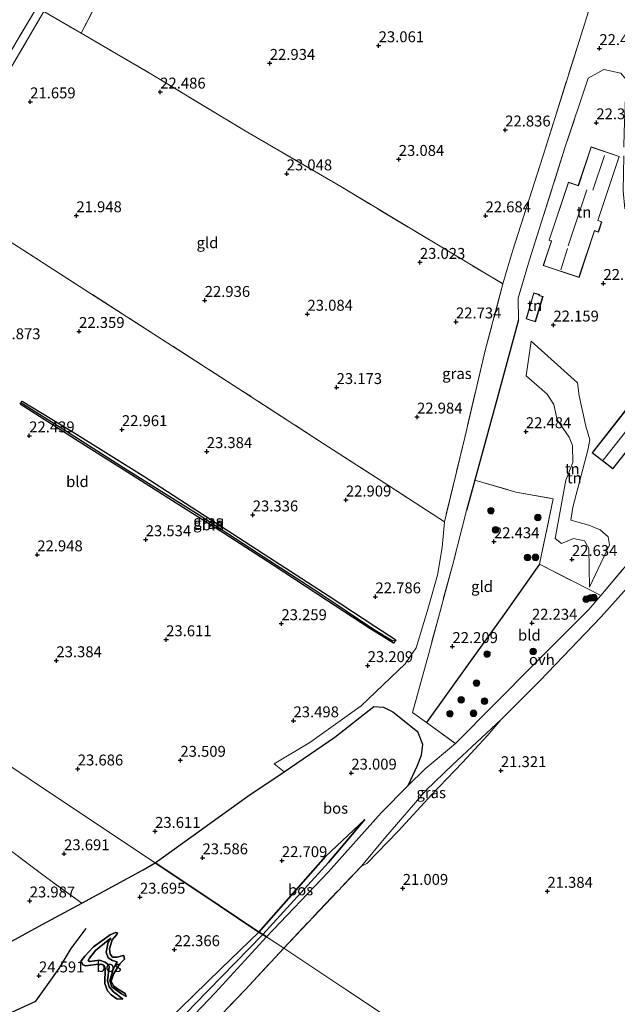
# Model space of a CAD drawing. Units: metres. Extents: x 199995 to 206345, y 362499 to 368753.
# Drawn here: x 200440 to 200577, y 363646 to 363871 of the extents above; entities that cross this region are included whole.
import ezdxf
from ezdxf.enums import TextEntityAlignment as Align

# ---------------------------------------------------------------- set-up
doc = ezdxf.new("R2010")
doc.units = ezdxf.units.M
doc.linetypes.add('IE-TERREINAFSCHEIDING', pattern=[10, 8, -2])
doc.layers.get('0').update_dxf_attribs({"lineweight": 25})
for name, color, linetype, lineweight in [('B-ME-GR-BOOM-S-B1', 93, 'Continuous', 18), ('B-ME-GW-KRUINLIJN-L-B1', 93, 'Continuous', 18), ('B-ME-GW-TEENLIJN-L-B1', 93, 'Continuous', 18), ('B-ME-IE-GRASLAND-GV-B6', 93, 'Continuous', 18), ('B-ME-IE-GRONDWERKLIJN-GROND_INGERICHT-GV-B6', 253, 'Continuous', 18), ('B-ME-IE-HULPGEOMETRIE-L-B1', 53, 'Continuous', 18), ('B-ME-IE-TERREINAFSCHEIDING-RASTERHEKWERK-L-B1', 8, 'IE-TERREINAFSCHEIDING', 18), ('B-ME-KG-KADASTRAAL-DAKRAND-L-B1', 13, 'Continuous', 18), ('B-ME-KG-KADASTRAAL-NOKLIJN-L-B1', 13, 'Continuous', 18), ('B-ME-VH-VERH_SOORT-ONVERHARD-GV-B6', 8, 'Continuous', 18)]:
    doc.layers.add(name, color=color, linetype=linetype, lineweight=lineweight)
for name, color, linetype in [('B-ME-GR-BOS-GV-B6', 10, 'Continuous'), ('B-ME-GW-GRONDWERKLIJN-L-B1', 10, 'Continuous'), ('B-ME-GW-HOOGTEPUNT-S-B1', 10, 'Continuous'), ('B-ME-GW-INSTEEKWATERGANG-L-B1', 10, 'Continuous'), ('B-ME-GW-WATERGANG-GREPPEL-L-B1', 10, 'Continuous'), ('B-ME-IE-TERREINAFSCHEIDING-HAAG-L-B1', 10, 'Continuous')]:
    doc.layers.add(name, color=color, linetype=linetype)
doc.styles.add('NLCS-ISO', font='NLCS-ISO.TTF')

# ---------------------------------------------------------------- blocks, each defined once
blk = doc.blocks.new('hoogtepunt')
for p, q in [((-0.5, 0), (0.5, 0)), ((0, 0.5), (0, -0.5))]:
    blk.add_line(p, q)
blk = doc.blocks.new('boom')
h = blk.add_hatch(color=256)
edge = h.paths.add_edge_path()
edge.add_arc((0, 0), 0.75, 0, 360)
blk.add_circle((0, 0), 0.75)

msp = doc.modelspace()

# ---------------------------------------------------------------- linework, layer by layer
at = {"layer": 'B-ME-GR-BOS-GV-B6'}
for points in [[(200528.871, 363695.934, 22.014), (200522.797, 363689.763, 21.951), (200510.649, 363676.138, 21.689), (200496.48, 363661.337, 21.514), (200495.67, 363661.889, 21.547), (200510.711, 363678.364, 21.88), (200519.025, 363688.243, 22.063), (200510.018, 363679.75, 22.278), (200494.748, 363662.422, 21.859), (200481.018, 363671.621, 23.135), (200470.979, 363678.297, 23.692), (200492.194, 363693.537, 23.692), (200500.534, 363699.16, 23.593), (200512.137, 363707.059, 23.667), (200521.111, 363714.121, 23.342), (200523.302, 363713.945, 22.78), (200525.434, 363712.91, 22.605), (200531.071, 363708.345, 22.217), (200532.238, 363705.475, 22.167), (200531.963, 363702.879, 22.242), (200530.939, 363700.313, 22.117), (200528.871, 363695.934, 22.014)], [(200495.67, 363661.889, 21.547), (200494.748, 363662.422, 21.859), (200510.018, 363679.75, 22.278), (200519.025, 363688.243, 22.063), (200510.711, 363678.364, 21.88), (200495.67, 363661.889, 21.547)], [(200405.718, 363638.838, 24.261), (200425.872, 363653.656, 24.239), (200444.259, 363663.679, 24.119), (200454.193, 363669.054, 23.778), (200468.238, 363676.654, 23.699), (200470.979, 363678.297, 23.692), (200481.018, 363671.621, 23.135), (200494.748, 363662.422, 21.859)], [(200496.48, 363661.337, 21.514), (200484.693, 363648.51, 21.451), (200463.003, 363625.779, 21.346), (200441.337, 363603.727, 21.226), (200411.548, 363571.413, 21.046), (200404.529, 363567.009, 21.181), (200408.278, 363571.198, 21.074), (200431.324, 363594.944, 21.192), (200450.669, 363614.632, 21.407), (200465.577, 363630.567, 21.558), (200479.944, 363645.745, 21.525), (200495.67, 363661.889, 21.547), (200496.48, 363661.337, 21.514)], [(200464.336, 363647.644, 22.746), (200463.252, 363648.262, 22.563), (200461.055, 363649.899, 22.606), (200460.576, 363651.228, 22.671), (200461.348, 363653.949, 22.789), (200462.023, 363655.246, 22.896), (200462.264, 363655.583, 22.896), (200461.212, 363655.89, 22.929), (200460.237, 363656.526, 23.004), (200459.763, 363657.818, 23.004), (200460.184, 363660.092, 23.133), (200460.789, 363661.026, 23.165), (200460.22, 363660.543, 23.165), (200457.345, 363658.215, 23.337), (200455.952, 363656.447, 23.391), (200455.611, 363655.927, 23.391), (200455.897, 363655.66, 23.359), (200458.217, 363655.969, 23.025), (200459.499, 363655.496, 22.993), (200460.331, 363654.837, 22.875), (200460.447, 363654.467, 22.875), (200460.038, 363651.231, 22.724), (200460.415, 363649.849, 22.585), (200461.417, 363648.718, 22.552), (200462.348, 363648.019, 22.595), (200463.583, 363647.024, 22.836), (200462.21, 363647.158, 23.031), (200460.896, 363648.021, 23.241), (200460.02, 363648.957, 23.406), (200459.43, 363650.617, 23.556), (200459.53, 363654.101, 23.691), (200459.326, 363654.788, 23.751), (200458.552, 363655.111, 23.766), (200457.397, 363655.01, 23.841), (200455.067, 363654.669, 23.886), (200454.395, 363654.919, 24.006), (200454.06, 363655.854, 24.021), (200454.828, 363656.927, 24.051), (200456.869, 363659.021, 23.946), (200460.642, 363661.808, 23.811), (200461.863, 363662.325, 23.781), (200462.367, 363662.273, 23.751), (200462.213, 363661.842, 23.826), (200461.108, 363660.624, 23.856), (200460.5, 363658.586, 23.826), (200460.651, 363657.395, 23.751), (200461.22, 363656.678, 23.646), (200462.251, 363656.714, 23.571), (200463.427, 363656.953, 23.451), (200463.815, 363657.062, 23.451), (200463.96, 363656.185, 23.421), (200462.789, 363655.091, 23.451), (200461.42, 363652.747, 23.406), (200460.914, 363651.177, 23.331), (200461.454, 363650.095, 23.241), (200462.373, 363649.437, 23.061), (200464.082, 363648.368, 22.761), (200464.336, 363647.644, 22.746)], [(200463.583, 363647.024, 22.836), (200462.348, 363648.019, 22.595), (200461.417, 363648.718, 22.552), (200460.415, 363649.849, 22.585), (200460.038, 363651.231, 22.724), (200460.447, 363654.467, 22.875), (200460.331, 363654.837, 22.875), (200459.499, 363655.496, 22.993), (200458.217, 363655.969, 23.025), (200455.897, 363655.66, 23.359), (200455.611, 363655.927, 23.391), (200455.952, 363656.447, 23.391), (200457.345, 363658.215, 23.337), (200460.22, 363660.543, 23.165), (200460.789, 363661.026, 23.165), (200460.184, 363660.092, 23.133), (200459.763, 363657.818, 23.004), (200460.237, 363656.526, 23.004), (200461.212, 363655.89, 22.929), (200462.264, 363655.583, 22.896), (200462.023, 363655.246, 22.896), (200461.348, 363653.949, 22.789), (200460.576, 363651.228, 22.671), (200461.055, 363649.899, 22.606), (200463.252, 363648.262, 22.563), (200464.336, 363647.644, 22.746), (200464.082, 363648.368, 22.761), (200462.373, 363649.437, 23.061), (200461.454, 363650.095, 23.241), (200460.914, 363651.177, 23.331), (200461.42, 363652.747, 23.406), (200462.789, 363655.091, 23.451), (200463.96, 363656.185, 23.421), (200463.815, 363657.062, 23.451), (200463.427, 363656.953, 23.451), (200462.251, 363656.714, 23.571), (200461.22, 363656.678, 23.646), (200460.651, 363657.395, 23.751), (200460.5, 363658.586, 23.826), (200461.108, 363660.624, 23.856), (200462.213, 363661.842, 23.826), (200462.367, 363662.273, 23.751), (200461.863, 363662.325, 23.781), (200460.642, 363661.808, 23.811), (200456.869, 363659.021, 23.946), (200454.828, 363656.927, 24.051), (200454.06, 363655.854, 24.021), (200454.395, 363654.919, 24.006), (200455.067, 363654.669, 23.886), (200457.397, 363655.01, 23.841), (200458.552, 363655.111, 23.766), (200459.326, 363654.788, 23.751), (200459.53, 363654.101, 23.691), (200459.43, 363650.617, 23.556), (200460.02, 363648.957, 23.406), (200460.896, 363648.021, 23.241), (200462.21, 363647.158, 23.031), (200463.583, 363647.024, 22.836)], [(200494.748, 363662.422, 21.859), (200486.111, 363654.046, 21.891), (200467.152, 363635.58, 21.891)], [(200467.152, 363635.58, 21.891), (200486.111, 363654.046, 21.891), (200494.748, 363662.422, 21.859), (200495.67, 363661.889, 21.547)], [(200495.67, 363661.889, 21.547), (200479.944, 363645.745, 21.525)]]:
    msp.add_polyline3d(points, dxfattribs=at)
at = {"layer": 'B-ME-GW-GRONDWERKLIJN-L-B1'}
msp.add_polyline3d([(200431.272, 363643.031, 25.761), (200438.106, 363644.05, 25.309), (200443.614, 363646.592, 24.6), (200449.014, 363654.043, 24.385), (200451.694, 363658.673, 24.256), (200455.161, 363663.248, 24.105)], dxfattribs=at)
at = {"layer": 'B-ME-GW-INSTEEKWATERGANG-L-B1'}
msp.add_polyline3d([(200510.217, 363738.444, 23.218), (200497.985, 363746.458, 23.48), (200486.593, 363753.871, 23.63), (200478.104, 363759.223, 23.643), (200464.698, 363767.72, 23.293), (200453.573, 363774.698, 22.855), (200440.058, 363783.353, 22.218), (200440.531, 363784.063, 22.168), (200451.992, 363777.075, 22.63), (200468.626, 363766.686, 23.268), (200483.137, 363757.283, 23.555), (200497.007, 363748.263, 23.38), (200510.877, 363739.372, 23.118), (200521.322, 363732.462, 22.943), (200526.1, 363729.367, 22.993), (200525.587, 363728.597, 23.018), (200520.138, 363731.968, 23.018), (200510.217, 363738.444, 23.218)], dxfattribs=at)
at = {"layer": 'B-ME-GW-KRUINLIJN-L-B1'}
msp.add_line((200556.002, 363789.834, 22.484), (200557.162, 363797.767, 22.248), dxfattribs=at)
for points in [[(200570.526, 363741.436, 22.141), (200570.35, 363750.303, 22.534), (200569.376, 363752.05, 22.409), (200566.853, 363752.57, 22.409), (200564.077, 363751.426, 22.459), (200562.638, 363752.567, 22.509), (200565.054, 363765.918, 22.459), (200566.7, 363769.951, 22.434), (200566.641, 363773.898, 22.409), (200565.864, 363775.758, 22.334), (200563.113, 363779.788, 22.384), (200562.307, 363783.255, 22.409), (200560.839, 363785.636, 22.409), (200556.002, 363789.834, 22.484)], [(200518.225, 363677.551, 21.529), (200523.805, 363684.265, 21.854), (200533.113, 363694.908, 21.904), (200539.108, 363700.704, 21.954), (200550.251, 363711.152, 21.842)], [(200486.111, 363654.046, 21.891), (200494.748, 363662.422, 21.859), (200510.018, 363679.75, 22.278), (200519.025, 363688.243, 22.063)], [(200463.583, 363647.024, 22.836), (200462.21, 363647.158, 23.031), (200460.896, 363648.021, 23.241), (200460.02, 363648.957, 23.406), (200459.43, 363650.617, 23.556), (200459.53, 363654.101, 23.691), (200459.326, 363654.788, 23.751), (200458.552, 363655.111, 23.766), (200457.397, 363655.01, 23.841), (200455.067, 363654.669, 23.886), (200454.395, 363654.919, 24.006), (200454.06, 363655.854, 24.021), (200454.828, 363656.927, 24.051), (200456.869, 363659.021, 23.946), (200460.642, 363661.808, 23.811), (200461.863, 363662.325, 23.781), (200462.367, 363662.273, 23.751), (200462.213, 363661.842, 23.826), (200461.108, 363660.624, 23.856), (200460.5, 363658.586, 23.826), (200460.651, 363657.395, 23.751), (200461.22, 363656.678, 23.646), (200462.251, 363656.714, 23.571), (200463.427, 363656.953, 23.451), (200463.815, 363657.062, 23.451), (200463.96, 363656.185, 23.421), (200462.789, 363655.091, 23.451), (200461.42, 363652.747, 23.406), (200460.914, 363651.177, 23.331), (200461.454, 363650.095, 23.241), (200462.373, 363649.437, 23.061), (200464.082, 363648.368, 22.761), (200464.336, 363647.644, 22.746)], [(200401.673, 363567.604, 21.535), (200409.892, 363574.599, 21.516), (200433.159, 363598.644, 21.541), (200455.381, 363621.319, 21.791), (200467.152, 363635.58, 21.891), (200486.111, 363654.046, 21.891)]]:
    msp.add_polyline3d(points, dxfattribs=at)
at = {"layer": 'B-ME-GW-TEENLIJN-L-B1'}
for points in [[(200570.526, 363741.436, 22.141), (200575.066, 363751.132, 22.034), (200574.811, 363752.95, 22.034), (200572.977, 363754.598, 22.034), (200570.383, 363755.654, 21.959), (200566.238, 363756.765, 21.959), (200566.658, 363759.782, 22.109), (200570.089, 363772.823, 22.059), (200570.567, 363775.192, 22.059), (200569.648, 363778.306, 22.009), (200568.107, 363785.255, 22.059), (200567.724, 363788.257, 22.084), (200557.162, 363797.767, 22.248)], [(200518.225, 363677.551, 21.529), (200519.497, 363678.114, 21.379), (200526.656, 363685.53, 21.367), (200534.357, 363693.952, 21.417), (200541.387, 363701.239, 21.479), (200547.076, 363707.41, 21.629), (200550.251, 363711.152, 21.842)], [(200519.025, 363688.243, 22.063), (200510.711, 363678.364, 21.88), (200495.67, 363661.889, 21.547), (200479.944, 363645.745, 21.525), (200465.577, 363630.567, 21.558), (200450.669, 363614.632, 21.407), (200431.324, 363594.944, 21.192), (200408.278, 363571.198, 21.074), (200404.529, 363567.009, 21.181)], [(200464.336, 363647.644, 22.746), (200463.252, 363648.262, 22.563), (200461.055, 363649.899, 22.606), (200460.576, 363651.228, 22.671), (200461.348, 363653.949, 22.789), (200462.023, 363655.246, 22.896), (200462.264, 363655.583, 22.896), (200461.212, 363655.89, 22.929), (200460.237, 363656.526, 23.004), (200459.763, 363657.818, 23.004), (200460.184, 363660.092, 23.133), (200460.789, 363661.026, 23.165), (200460.22, 363660.543, 23.165), (200457.345, 363658.215, 23.337), (200455.952, 363656.447, 23.391), (200455.611, 363655.927, 23.391), (200455.897, 363655.66, 23.359), (200458.217, 363655.969, 23.025), (200459.499, 363655.496, 22.993), (200460.331, 363654.837, 22.875), (200460.447, 363654.467, 22.875), (200460.038, 363651.231, 22.724), (200460.415, 363649.849, 22.585), (200461.417, 363648.718, 22.552), (200462.348, 363648.019, 22.595), (200463.583, 363647.024, 22.836)]]:
    msp.add_polyline3d(points, dxfattribs=at)
at = {"layer": 'B-ME-GW-WATERGANG-GREPPEL-L-B1'}
msp.add_polyline3d([(200440.571, 363783.481, 21.918), (200449.821, 363777.666, 22.318), (200464.53, 363768.302, 22.855), (200481.075, 363757.972, 23.255), (200494.441, 363749.288, 23.118), (200508.449, 363740.219, 22.793), (200521.036, 363731.84, 22.63), (200525.429, 363729.13, 22.655)], dxfattribs=at)
at = {"layer": 'B-ME-IE-GRASLAND-GV-B6'}
for points in [[(200462.625, 363884.924, 21.905), (200454.032, 363868.291, 21.918), (200445.464, 363873.269, 21.668), (200437.618, 363859.814, 21.705), (200429.556, 363845.52, 21.455), (200421.228, 363831.019, 21.505), (200419.978, 363831.848, 21.216), (200426.292, 363842.864, 21.155), (200435.98, 363859.665, 21.218), (200434.756, 363861.036, 21.093), (200422.244, 363875.049, 20.768)], [(200577.717, 363859.169, 22.268), (200573.779, 363859.995, 22.305), (200570.199, 363858.019, 22.443), (200564.881, 363842.07, 22.48), (200556.748, 363816.37, 22.568), (200554.188, 363807.645, 22.63), (200554.261, 363802.682, 22.593), (200549.359, 363784.66, 22.605), (200544.258, 363765.97, 22.633), (200542.351, 363758.981, 22.46), (200539.083, 363746.368, 22.489), (200533.66, 363726.215, 22.478), (200529.949, 363712.743, 22.455), (200533.158, 363710.436, 22.205), (200539.772, 363705.606, 22.043), (200532.845, 363699.785, 22.076), (200528.871, 363695.934, 22.014), (200530.939, 363700.313, 22.117), (200531.963, 363702.879, 22.242), (200532.238, 363705.475, 22.167), (200531.071, 363708.345, 22.217), (200525.434, 363712.91, 22.605), (200523.302, 363713.945, 22.78), (200521.111, 363714.121, 23.342), (200512.137, 363707.059, 23.667), (200500.534, 363699.16, 23.593), (200498.233, 363700.989, 23.643), (200506.45, 363705.82, 23.618), (200518.196, 363714.284, 23.33), (200528.274, 363723.902, 23.143), (200530.798, 363727.565, 23.018), (200533.338, 363735.875, 22.818), (200535.651, 363744.165, 22.755), (200536.712, 363750.51, 22.568), (200537.271, 363756.421, 22.643), (200541.925, 363775.676, 22.755), (200546.707, 363795.957, 22.743), (200550.683, 363810.919, 22.805), (200552.859, 363818.36, 22.68), (200560.411, 363841.968, 22.705), (200568.19, 363866.751, 22.618), (200573.27, 363882.858, 22.468)], [(200421.404, 363877.831, 20.83), (200429.798, 363867.969, 21.018), (200436.019, 363861.007, 21.293), (200443.845, 363874.175, 21.455)], [(200526.1, 363729.367, 22.993), (200525.429, 363729.13, 22.655), (200521.036, 363731.84, 22.63), (200508.449, 363740.219, 22.793), (200494.441, 363749.288, 23.118), (200481.075, 363757.972, 23.255), (200464.53, 363768.302, 22.855), (200449.821, 363777.666, 22.318), (200440.571, 363783.481, 21.918), (200440.058, 363783.353, 22.218), (200440.531, 363784.063, 22.168), (200451.992, 363777.075, 22.63), (200468.626, 363766.686, 23.268), (200483.137, 363757.283, 23.555), (200497.007, 363748.263, 23.38), (200510.877, 363739.372, 23.118), (200521.322, 363732.462, 22.943), (200526.1, 363729.367, 22.993)], [(200525.429, 363729.13, 22.655), (200526.1, 363729.367, 22.993), (200525.587, 363728.597, 23.018), (200520.138, 363731.968, 23.018), (200510.217, 363738.444, 23.218), (200497.985, 363746.458, 23.48), (200486.593, 363753.871, 23.63), (200478.104, 363759.223, 23.643), (200464.698, 363767.72, 23.293), (200453.573, 363774.698, 22.855), (200440.058, 363783.353, 22.218), (200440.571, 363783.481, 21.918), (200449.821, 363777.666, 22.318), (200464.53, 363768.302, 22.855), (200481.075, 363757.972, 23.255), (200494.441, 363749.288, 23.118), (200508.449, 363740.219, 22.793), (200521.036, 363731.84, 22.63), (200525.429, 363729.13, 22.655)], [(200518.225, 363677.551, 21.529), (200523.805, 363684.265, 21.854), (200533.113, 363694.908, 21.904), (200539.108, 363700.704, 21.954), (200550.251, 363711.152, 21.842), (200547.076, 363707.41, 21.629), (200541.387, 363701.239, 21.479), (200534.357, 363693.952, 21.417), (200526.656, 363685.53, 21.367), (200519.497, 363678.114, 21.379), (200518.225, 363677.551, 21.529)]]:
    msp.add_polyline3d(points, dxfattribs=at)
at = {"layer": 'B-ME-IE-GRONDWERKLIJN-GROND_INGERICHT-GV-B6'}
for points in [[(200466.097, 363915.693, 21.83), (200460.944, 363905.191, 21.343), (200456.105, 363895.675, 21.38), (200443.845, 363874.175, 21.455), (200436.019, 363861.007, 21.293), (200429.798, 363867.969, 21.018), (200421.404, 363877.831, 20.83), (200412.832, 363887.169, 20.968), (200431.529, 363906.66, 20.602), (200433.116, 363909.365, 20.527), (200437.902, 363923.617, 20.714), (200438.573, 363922.443, 20.552), (200439.521, 363921.684, 20.489), (200443.203, 363920.473, 20.477), (200448.562, 363919.213, 20.414), (200454.285, 363918.181, 20.502), (200458.559, 363916.961, 20.839), (200463.414, 363915.651, 21.202), (200466.097, 363915.693, 21.83)], [(200480.211, 363911.085, 22.093), (200490.534, 363907.974, 22.668), (200506.957, 363902.854, 23.168), (200520.863, 363898.64, 23.193), (200538.066, 363893.471, 23.105), (200556.117, 363888.165, 22.918), (200569.47, 363884.02, 22.443), (200573.27, 363882.858, 22.468), (200568.19, 363866.751, 22.618), (200560.411, 363841.968, 22.705), (200552.859, 363818.36, 22.68), (200550.683, 363810.919, 22.805), (200535.145, 363820.193, 23.18), (200513.497, 363833.194, 23.205), (200491.612, 363845.967, 23.018), (200470.241, 363858.869, 22.53), (200454.032, 363868.291, 21.918), (200462.625, 363884.924, 21.905), (200473.031, 363905.307, 21.905), (200476.589, 363912.256, 22.005), (200480.211, 363911.085, 22.093)], [(200454.032, 363868.291, 21.918), (200470.241, 363858.869, 22.53), (200491.612, 363845.967, 23.018), (200513.497, 363833.194, 23.205), (200535.145, 363820.193, 23.18), (200550.683, 363810.919, 22.805), (200546.707, 363795.957, 22.743), (200541.925, 363775.676, 22.755), (200537.271, 363756.421, 22.643), (200524.684, 363764.544, 22.893), (200509.738, 363774.194, 23.305), (200490.153, 363786.89, 23.443), (200471.722, 363798.689, 22.943), (200456.184, 363808.733, 22.33), (200435.898, 363821.724, 21.805), (200424.9, 363828.703, 21.605), (200421.228, 363831.019, 21.505), (200429.556, 363845.52, 21.455), (200437.618, 363859.814, 21.705), (200445.464, 363873.269, 21.668), (200454.032, 363868.291, 21.918)], [(200585.1, 363753.73, 21.968), (200573.077, 363739.498, 22.07), (200566.841, 363742.689, 22.345), (200559.053, 363746.719, 22.62), (200562.21, 363761.671, 22.595), (200553.615, 363763.204, 22.608), (200544.258, 363765.97, 22.633), (200549.359, 363784.66, 22.605), (200554.261, 363802.682, 22.593), (200554.188, 363807.645, 22.63), (200556.748, 363816.37, 22.568), (200564.881, 363842.07, 22.48), (200570.199, 363858.019, 22.443), (200573.779, 363859.995, 22.305), (200577.717, 363859.169, 22.268)], [(200577.335, 363840.105, 22.605), (200570.874, 363842.262, 22.605), (200567.941, 363833.463, 22.605), (200565.684, 363834.215, 22.605), (200561.24, 363820.878, 22.605), (200561.773, 363820.7, 22.605), (200559.912, 363815.116, 22.605), (200568.106, 363812.385, 22.605), (200571.655, 363823.037, 22.605), (200572.549, 363822.739, 22.605), (200573.351, 363825.148, 22.605), (200572.451, 363825.448, 22.605), (200577.335, 363840.105, 22.605)], [(200435.898, 363821.724, 21.805), (200456.184, 363808.733, 22.33), (200471.722, 363798.689, 22.943), (200490.153, 363786.89, 23.443), (200509.738, 363774.194, 23.305), (200524.684, 363764.544, 22.893), (200537.271, 363756.421, 22.643)], [(200555.986, 363802.889, 22.255), (200558.144, 363802.235, 22.255), (200559.859, 363807.998, 22.255), (200558.971, 363808.262, 22.255), (200559.021, 363808.432, 22.255), (200557.748, 363808.811, 22.255), (200555.986, 363802.889, 22.255)], [(200570.526, 363741.436, 22.141), (200570.35, 363750.303, 22.534), (200569.376, 363752.05, 22.409), (200566.853, 363752.57, 22.409), (200564.077, 363751.426, 22.459), (200562.638, 363752.567, 22.509), (200565.054, 363765.918, 22.459), (200566.7, 363769.951, 22.434), (200566.641, 363773.898, 22.409), (200565.864, 363775.758, 22.334), (200563.113, 363779.788, 22.384), (200562.307, 363783.255, 22.409), (200560.839, 363785.636, 22.409), (200556.002, 363789.834, 22.484), (200557.162, 363797.767, 22.248), (200567.724, 363788.257, 22.084), (200568.107, 363785.255, 22.059), (200569.648, 363778.306, 22.009), (200570.567, 363775.192, 22.059), (200570.089, 363772.823, 22.059), (200566.658, 363759.782, 22.109), (200566.238, 363756.765, 21.959), (200570.383, 363755.654, 21.959), (200572.977, 363754.598, 22.034), (200574.811, 363752.95, 22.034), (200575.066, 363751.132, 22.034), (200570.526, 363741.436, 22.141)], [(200557.162, 363797.767, 22.248), (200556.002, 363789.834, 22.484), (200560.839, 363785.636, 22.409), (200562.307, 363783.255, 22.409), (200563.113, 363779.788, 22.384), (200565.864, 363775.758, 22.334), (200566.641, 363773.898, 22.409), (200566.7, 363769.951, 22.434), (200565.054, 363765.918, 22.459), (200562.638, 363752.567, 22.509), (200564.077, 363751.426, 22.459), (200566.853, 363752.57, 22.409), (200569.376, 363752.05, 22.409), (200570.35, 363750.303, 22.534), (200570.526, 363741.436, 22.141), (200575.066, 363751.132, 22.034), (200574.811, 363752.95, 22.034), (200572.977, 363754.598, 22.034), (200570.383, 363755.654, 21.959), (200566.238, 363756.765, 21.959), (200566.658, 363759.782, 22.109), (200570.089, 363772.823, 22.059), (200570.567, 363775.192, 22.059), (200569.648, 363778.306, 22.009), (200568.107, 363785.255, 22.059), (200567.724, 363788.257, 22.084), (200557.162, 363797.767, 22.248)], [(200440.058, 363783.353, 22.218), (200453.573, 363774.698, 22.855), (200464.698, 363767.72, 23.293), (200478.104, 363759.223, 23.643), (200486.593, 363753.871, 23.63), (200497.985, 363746.458, 23.48), (200510.217, 363738.444, 23.218), (200520.138, 363731.968, 23.018), (200525.587, 363728.597, 23.018), (200526.1, 363729.367, 22.993), (200521.322, 363732.462, 22.943), (200510.877, 363739.372, 23.118), (200497.007, 363748.263, 23.38), (200483.137, 363757.283, 23.555), (200468.626, 363766.686, 23.268), (200451.992, 363777.075, 22.63), (200440.531, 363784.063, 22.168), (200440.058, 363783.353, 22.218)], [(200583.51, 363778.255, 22.13), (200578.793, 363781.955, 22.13), (200571.152, 363772.21, 22.13), (200575.869, 363768.511, 22.13), (200583.51, 363778.255, 22.13)], [(200559.053, 363746.719, 22.62), (200551.019, 363735.356, 22.308), (200543.152, 363724.438, 22.158), (200533.158, 363710.436, 22.205), (200529.949, 363712.743, 22.455), (200533.66, 363726.215, 22.478), (200539.083, 363746.368, 22.489), (200542.351, 363758.981, 22.46), (200544.258, 363765.97, 22.633), (200553.615, 363763.204, 22.608), (200562.21, 363761.671, 22.595), (200559.053, 363746.719, 22.62)], [(200537.271, 363756.421, 22.643), (200536.712, 363750.51, 22.568), (200535.651, 363744.165, 22.755), (200533.338, 363735.875, 22.818), (200530.798, 363727.565, 23.018), (200528.274, 363723.902, 23.143), (200518.196, 363714.284, 23.33), (200506.45, 363705.82, 23.618), (200498.233, 363700.989, 23.643), (200500.534, 363699.16, 23.593), (200492.194, 363693.537, 23.692), (200470.979, 363678.297, 23.692), (200449.738, 363692.426, 23.672), (200426.736, 363707.725, 22.996)], [(200573.077, 363739.498, 22.07), (200570.38, 363736.304, 22.093), (200557.719, 363723.705, 22.18), (200539.772, 363705.606, 22.043), (200533.158, 363710.436, 22.205), (200543.152, 363724.438, 22.158), (200551.019, 363735.356, 22.308), (200559.053, 363746.719, 22.62), (200566.841, 363742.689, 22.345), (200573.077, 363739.498, 22.07)], [(200547.154, 363627.632, 21.427), (200514.67, 363649.238, 20.852), (200500.427, 363658.712, 21.392), (200518.225, 363677.551, 21.529), (200519.497, 363678.114, 21.379), (200526.656, 363685.53, 21.367), (200534.357, 363693.952, 21.417), (200541.387, 363701.239, 21.479), (200547.076, 363707.41, 21.629), (200550.251, 363711.152, 21.842), (200559.165, 363720.048, 21.867), (200573.118, 363734.523, 21.917), (200579.083, 363741.237, 21.904)], [(200470.979, 363678.297, 23.692), (200468.238, 363676.654, 23.699), (200454.193, 363669.054, 23.778), (200446.135, 363674.871, 24.002), (200437.23, 363681.596, 23.792), (200431.588, 363686.023, 23.702), (200422.253, 363693.442, 23.38), (200415.589, 363698.601, 23.072), (200406.491, 363705.542, 22.645), (200397.51, 363712.862, 22.327), (200395.205, 363714.741, 22.245), (200395.733, 363715.639, 22.13), (200399.004, 363721.229, 22.115), (200401.055, 363724.735, 22.105), (200426.736, 363707.725, 22.996), (200449.738, 363692.426, 23.672), (200470.979, 363678.297, 23.692)], [(200437.23, 363681.596, 23.792), (200446.135, 363674.871, 24.002), (200454.193, 363669.054, 23.778), (200444.259, 363663.679, 24.119), (200425.872, 363653.656, 24.239)], [(200584.867, 363602.549, 21.997), (200570.304, 363587.148, 21.715), (200549.473, 363567.126, 21.58), (200558.265, 363558.769, 21.575), (200554.501, 363554.971, 21.507), (200524.42, 363525.649, 21.237), (200503.366, 363505.478, 21.185), (200491.071, 363493.323, 21.121), (200477.539, 363504.327, 20.896), (200450.95, 363531.64, 20.596), (200430.351, 363552.199, 20.998), (200414.182, 363568.115, 20.998), (200424.994, 363579.381, 20.952), (200436.962, 363591.72, 21.14), (200460.495, 363616.648, 21.26), (200473.293, 363630.094, 21.38), (200491.573, 363649.198, 21.38), (200500.427, 363658.712, 21.392), (200514.67, 363649.238, 20.852), (200547.154, 363627.632, 21.427), (200563.408, 363616.822, 21.822), (200584.867, 363602.549, 21.997)]]:
    msp.add_polyline3d(points, dxfattribs=at)
at = {"layer": 'B-ME-IE-HULPGEOMETRIE-L-B1'}
msp.add_polyline3d([(200330.387, 363771.807, 21.588), (200331.475, 363771.084, 21.511), (200332.283, 363770.546, 21.173), (200344.22, 363762.607, 20.523), (200359.175, 363752.66, 20.441), (200367.833, 363746.902, 20.866), (200370.143, 363745.365, 21.487), (200388.467, 363733.178, 22.017), (200394.386, 363729.208, 22.059), (200398.944, 363726.151, 22.091), (200401.055, 363724.735, 22.105), (200426.736, 363707.725, 22.996), (200449.738, 363692.426, 23.672), (200470.979, 363678.297, 23.692), (200481.018, 363671.621, 23.135), (200494.748, 363662.422, 21.859), (200495.67, 363661.889, 21.547), (200496.48, 363661.337, 21.514), (200500.427, 363658.712, 21.392), (200514.67, 363649.238, 20.852), (200547.154, 363627.632, 21.427)], dxfattribs=at)
at = {"layer": 'B-ME-IE-TERREINAFSCHEIDING-HAAG-L-B1'}
for points in [[(200554.261, 363802.682, 22.593), (200549.359, 363784.66, 22.605), (200544.258, 363765.97, 22.633), (200542.351, 363758.981, 22.46)], [(200559.053, 363746.719, 22.62), (200551.019, 363735.356, 22.308), (200543.152, 363724.438, 22.158), (200533.158, 363710.436, 22.205)], [(200539.772, 363705.606, 22.043), (200557.719, 363723.705, 22.18), (200570.38, 363736.304, 22.093)]]:
    msp.add_polyline3d(points, dxfattribs=at)
at = {"layer": 'B-ME-IE-TERREINAFSCHEIDING-RASTERHEKWERK-L-B1'}
msp.add_line((200500.427, 363658.712, 21.392), (200518.225, 363677.551, 21.529), dxfattribs=at)
for points in [[(200421.228, 363831.019, 21.505), (200429.556, 363845.52, 21.455), (200437.618, 363859.814, 21.705), (200445.464, 363873.269, 21.668), (200454.032, 363868.291, 21.918), (200462.625, 363884.924, 21.905), (200473.031, 363905.307, 21.905), (200476.589, 363912.256, 22.005), (200466.097, 363915.693, 21.83), (200460.944, 363905.191, 21.343), (200456.105, 363895.675, 21.38), (200443.845, 363874.175, 21.455), (200436.019, 363861.007, 21.293), (200429.798, 363867.969, 21.018), (200421.404, 363877.831, 20.83)], [(200573.27, 363882.858, 22.468), (200568.19, 363866.751, 22.618), (200560.411, 363841.968, 22.705), (200552.859, 363818.36, 22.68), (200550.683, 363810.919, 22.805), (200546.707, 363795.957, 22.743), (200541.925, 363775.676, 22.755), (200537.271, 363756.421, 22.643), (200524.684, 363764.544, 22.893), (200509.738, 363774.194, 23.305), (200490.153, 363786.89, 23.443), (200471.722, 363798.689, 22.943), (200456.184, 363808.733, 22.33), (200435.898, 363821.724, 21.805), (200424.9, 363828.703, 21.605)], [(200454.032, 363868.291, 21.918), (200470.241, 363858.869, 22.53), (200491.612, 363845.967, 23.018), (200513.497, 363833.194, 23.205), (200535.145, 363820.193, 23.18), (200550.683, 363810.919, 22.805)], [(200578.567, 363828.087, 22.23), (200578.199, 363832.221, 22.23), (200578.476, 363845.671, 22.23), (200578.862, 363857.808, 22.268), (200577.717, 363859.169, 22.268), (200573.779, 363859.995, 22.305), (200570.199, 363858.019, 22.443), (200564.881, 363842.07, 22.48), (200556.748, 363816.37, 22.568), (200554.188, 363807.645, 22.63), (200554.261, 363802.682, 22.593)], [(200570.38, 363736.304, 22.093), (200573.077, 363739.498, 22.07), (200585.1, 363753.73, 21.968), (200604.484, 363776.942, 22.03), (200612.125, 363786.173, 22.205)], [(200544.258, 363765.97, 22.633), (200553.615, 363763.204, 22.608), (200562.21, 363761.671, 22.595), (200559.053, 363746.719, 22.62)], [(200542.351, 363758.981, 22.46), (200539.083, 363746.368, 22.489), (200533.66, 363726.215, 22.478), (200529.949, 363712.743, 22.455), (200533.158, 363710.436, 22.205), (200539.772, 363705.606, 22.043)], [(200559.053, 363746.719, 22.62), (200566.841, 363742.689, 22.345), (200573.077, 363739.498, 22.07)], [(200454.193, 363669.054, 23.778), (200446.135, 363674.871, 24.002), (200437.23, 363681.596, 23.792), (200431.588, 363686.023, 23.702), (200422.253, 363693.442, 23.38), (200415.589, 363698.601, 23.072), (200406.491, 363705.542, 22.645), (200397.51, 363712.862, 22.327), (200395.205, 363714.741, 22.245)], [(200414.182, 363568.115, 20.998), (200424.994, 363579.381, 20.952), (200436.962, 363591.72, 21.14), (200460.495, 363616.648, 21.26), (200473.293, 363630.094, 21.38), (200491.573, 363649.198, 21.38), (200500.427, 363658.712, 21.392)]]:
    msp.add_polyline3d(points, dxfattribs=at)
at = {"layer": 'B-ME-KG-KADASTRAAL-DAKRAND-L-B1'}
for points in [[(200577.272, 363840.073, 25.255), (200572.387, 363825.417, 25.43), (200573.288, 363825.117, 24.868), (200572.517, 363822.802, 24.868), (200571.624, 363823.101, 25.405), (200568.074, 363812.448, 24.993), (200559.975, 363815.147, 25.043), (200561.838, 363820.731, 25.53), (200561.303, 363820.91, 25.18), (200565.716, 363834.152, 25.218), (200567.971, 363833.394, 27.018), (200570.905, 363842.199, 25.23), (200577.272, 363840.073, 25.255)], [(200556.048, 363802.922, 24.293), (200557.782, 363808.749, 24.255), (200558.96, 363808.399, 24.78), (200558.91, 363808.228, 24.793), (200559.797, 363807.964, 25.155), (200558.111, 363802.298, 25.068), (200556.048, 363802.922, 24.293)], [(200583.44, 363778.246, 24.58), (200575.861, 363768.581, 24.518), (200571.222, 363772.218, 24.355), (200578.801, 363781.885, 24.493), (200583.44, 363778.246, 24.58)]]:
    msp.add_polyline3d(points, dxfattribs=at)
at = {"layer": 'B-ME-KG-KADASTRAAL-NOKLIJN-L-B1'}
for p, q in [((200571.248, 363832.349, 27.67), (200573.966, 363840.284, 27.595)), ((200569.867, 363832.457, 28.945), (200565.612, 363819.646, 28.832)), ((200565.504, 363819.034, 28.357), (200563.919, 363814.149, 28.357)), ((200559.734, 363807.93, 25.136), (200558.077, 363802.36, 25.069)), ((200581.071, 363779.921, 25.88), (200573.618, 363770.522, 25.768))]:
    msp.add_line(p, q, dxfattribs=at)
at = {"layer": 'B-ME-VH-VERH_SOORT-ONVERHARD-GV-B6'}
for points in [[(200579.083, 363741.237, 21.904), (200573.118, 363734.523, 21.917), (200559.165, 363720.048, 21.867), (200550.251, 363711.152, 21.842), (200539.108, 363700.704, 21.954), (200533.113, 363694.908, 21.904), (200523.805, 363684.265, 21.854), (200518.225, 363677.551, 21.529), (200500.427, 363658.712, 21.392), (200496.48, 363661.337, 21.514), (200510.649, 363676.138, 21.689), (200522.797, 363689.763, 21.951), (200528.871, 363695.934, 22.014), (200532.845, 363699.785, 22.076), (200539.772, 363705.606, 22.043), (200557.719, 363723.705, 22.18), (200570.38, 363736.304, 22.093), (200573.077, 363739.498, 22.07), (200585.1, 363753.73, 21.968)], [(200500.427, 363658.712, 21.392), (200491.573, 363649.198, 21.38), (200473.293, 363630.094, 21.38), (200460.495, 363616.648, 21.26), (200436.962, 363591.72, 21.14), (200424.994, 363579.381, 20.952), (200414.182, 363568.115, 20.998), (200410.682, 363564.469, 21.012), (200406.865, 363559.974, 21.104), (200401.891, 363564.046, 21.212), (200404.529, 363567.009, 21.181), (200411.548, 363571.413, 21.046), (200441.337, 363603.727, 21.226), (200463.003, 363625.779, 21.346), (200484.693, 363648.51, 21.451), (200496.48, 363661.337, 21.514), (200500.427, 363658.712, 21.392)]]:
    msp.add_polyline3d(points, dxfattribs=at)

# ---------------------------------------------------------------- block references
at = {"layer": 'B-ME-GR-BOOM-S-B1', "rotation": 90}
for p in [(200547.926, 363758.945, 22.48), (200558.653, 363757.403, 22.455), (200548.985, 363754.564, 22.618), (200556.311, 363748.234, 22.455), (200558.126, 363748.265, 22.468), (200569.733, 363738.647, 22.032), (200570.769, 363738.983, 22.032), (200571.479, 363739.023, 22.082), (200557.614, 363726.669, 22.207), (200547.027, 363726.11, 22.145), (200544.614, 363719.467, 21.97), (200541.103, 363715.607, 21.982), (200546.452, 363715.294, 21.97), (200538.53, 363712.447, 21.982), (200543.927, 363712.53, 21.97)]:
    msp.add_blockref('boom', p, dxfattribs=at)
at = {"layer": 'B-ME-GW-HOOGTEPUNT-S-B1', "rotation": 90}
for p in [(200522.193, 363865.472, 23.061), (200522.193, 363865.472, 23.061), (200572.768, 363864.823, 22.409), (200572.768, 363864.823, 22.409), (200497.242, 363861.431, 22.934), (200497.242, 363861.431, 22.934), (200472.133, 363854.86, 22.486), (200472.133, 363854.86, 22.486), (200442.342, 363852.612, 21.659), (200442.342, 363852.612, 21.659), (200572.074, 363847.823, 22.359), (200572.074, 363847.823, 22.359), (200551.187, 363846.171, 22.836), (200551.187, 363846.171, 22.836), (200526.802, 363839.433, 23.084), (200526.802, 363839.433, 23.084), (200501.116, 363836.122, 23.048), (200501.116, 363836.122, 23.048), (200452.93, 363826.527, 21.948), (200452.93, 363826.527, 21.948), (200546.687, 363826.509, 22.684), (200546.687, 363826.509, 22.684), (200531.64, 363815.845, 23.023), (200531.64, 363815.845, 23.023), (200573.706, 363811.018, 22.009), (200573.706, 363811.018, 22.009), (200482.329, 363807.128, 22.936), (200482.329, 363807.128, 22.936), (200505.879, 363803.966, 23.084), (200505.879, 363803.966, 23.084), (200539.909, 363802.202, 22.734), (200539.909, 363802.202, 22.734), (200562.238, 363801.495, 22.159), (200562.238, 363801.495, 22.159), (200453.556, 363800.026, 22.359), (200453.556, 363800.026, 22.359), (200512.556, 363787.177, 23.173), (200512.556, 363787.177, 23.173), (200530.987, 363780.414, 22.984), (200530.987, 363780.414, 22.984), (200463.354, 363777.533, 22.961), (200463.354, 363777.533, 22.961), (200555.926, 363777.062, 22.484), (200555.926, 363777.062, 22.484), (200442.119, 363776.114, 22.439), (200442.119, 363776.114, 22.439), (200482.797, 363772.502, 23.384), (200482.797, 363772.502, 23.384), (200514.676, 363761.415, 22.909), (200514.676, 363761.415, 22.909), (200493.344, 363757.996, 23.336), (200493.344, 363757.996, 23.336), (200468.813, 363752.32, 23.534), (200468.813, 363752.32, 23.534), (200548.623, 363751.862, 22.434), (200548.623, 363751.862, 22.434), (200443.964, 363748.855, 22.948), (200443.964, 363748.855, 22.948), (200566.481, 363747.783, 22.634), (200566.481, 363747.783, 22.634), (200521.46, 363739.237, 22.786), (200521.46, 363739.237, 22.786), (200499.908, 363733.086, 23.259), (200499.908, 363733.086, 23.259), (200557.319, 363733.19, 22.234), (200557.319, 363733.19, 22.234), (200473.501, 363729.406, 23.611), (200473.501, 363729.406, 23.611), (200539.11, 363727.849, 22.209), (200539.11, 363727.849, 22.209), (200448.35, 363724.607, 23.384), (200448.35, 363724.607, 23.384), (200519.678, 363723.474, 23.209), (200519.678, 363723.474, 23.209), (200502.681, 363710.836, 23.498), (200502.681, 363710.836, 23.498), (200453.243, 363699.81, 23.686), (200453.243, 363699.81, 23.686), (200476.755, 363701.79, 23.509), (200476.755, 363701.79, 23.509), (200515.931, 363698.859, 23.009), (200515.931, 363698.859, 23.009), (200550.211, 363699.425, 21.321), (200550.211, 363699.425, 21.321), (200470.959, 363685.514, 23.611), (200470.959, 363685.514, 23.611), (200450.114, 363680.384, 23.691), (200450.114, 363680.384, 23.691), (200481.833, 363679.453, 23.586), (200481.833, 363679.453, 23.586), (200500.015, 363678.804, 22.709), (200500.015, 363678.804, 22.709), (200467.493, 363670.436, 23.695), (200467.493, 363670.436, 23.695), (200527.713, 363672.458, 21.009), (200527.713, 363672.458, 21.009), (200560.863, 363671.781, 21.384), (200560.863, 363671.781, 21.384), (200442.228, 363669.578, 23.987), (200442.228, 363669.578, 23.987), (200475.399, 363658.413, 22.366), (200475.399, 363658.413, 22.366), (200444.354, 363652.405, 24.591), (200444.354, 363652.405, 24.591)]:
    msp.add_blockref('hoogtepunt', p, dxfattribs=at)

# ---------------------------------------------------------------- texts
at = {"layer": 'B-ME-GR-BOS-GV-B6', "ltscale": 0.2, "style": 'NLCS-ISO'}
for p in [(200512.3073, 363690.7925), (200504.307, 363672.0928), (200460.3719, 363654.5362), (200460.3849, 363654.5469)]:
    msp.add_text('bos', height=2.5, dxfattribs=at).set_placement(p, align=Align.MIDDLE_CENTER)
at = {"layer": 'B-ME-GW-HOOGTEPUNT-S-B1', "ltscale": 0.2, "style": 'NLCS-ISO'}
for s, p in [('23.061', (200522.193, 363865.472, 23.061)), ('23.061', (200522.193, 363865.472, 23.061)), ('22.409', (200572.768, 363864.823, 22.409)), ('22.409', (200572.768, 363864.823, 22.409)), ('22.934', (200497.242, 363861.431, 22.934)), ('22.934', (200497.242, 363861.431, 22.934)), ('22.486', (200472.133, 363854.86, 22.486)), ('22.486', (200472.133, 363854.86, 22.486)), ('21.659', (200442.342, 363852.612, 21.659)), ('21.659', (200442.342, 363852.612, 21.659)), ('22.836', (200551.187, 363846.171, 22.836)), ('22.836', (200551.187, 363846.171, 22.836)), ('22.359', (200572.074, 363847.823, 22.359)), ('22.359', (200572.074, 363847.823, 22.359)), ('23.084', (200526.802, 363839.433, 23.084)), ('23.084', (200526.802, 363839.433, 23.084)), ('23.048', (200501.116, 363836.122, 23.048)), ('23.048', (200501.116, 363836.122, 23.048)), ('21.948', (200452.93, 363826.527, 21.948)), ('21.948', (200452.93, 363826.527, 21.948)), ('22.684', (200546.687, 363826.509, 22.684)), ('22.684', (200546.687, 363826.509, 22.684)), ('23.023', (200531.64, 363815.845, 23.023)), ('23.023', (200531.64, 363815.845, 23.023)), ('22.009', (200573.706, 363811.018, 22.009)), ('22.009', (200573.706, 363811.018, 22.009)), ('22.936', (200482.329, 363807.128, 22.936)), ('22.936', (200482.329, 363807.128, 22.936)), ('23.084', (200505.879, 363803.966, 23.084)), ('23.084', (200505.879, 363803.966, 23.084)), ('22.734', (200539.909, 363802.202, 22.734)), ('22.734', (200539.909, 363802.202, 22.734)), ('22.159', (200562.238, 363801.495, 22.159)), ('22.159', (200562.238, 363801.495, 22.159)), ('22.359', (200453.556, 363800.026, 22.359)), ('22.359', (200453.556, 363800.026, 22.359)), ('21.873', (200434.29, 363797.435, 21.873)), ('21.873', (200434.29, 363797.435, 21.873)), ('23.173', (200512.556, 363787.177, 23.173)), ('23.173', (200512.556, 363787.177, 23.173)), ('22.984', (200530.987, 363780.414, 22.984)), ('22.984', (200530.987, 363780.414, 22.984)), ('22.439', (200442.119, 363776.114, 22.439)), ('22.439', (200442.119, 363776.114, 22.439)), ('22.961', (200463.354, 363777.533, 22.961)), ('22.961', (200463.354, 363777.533, 22.961)), ('22.484', (200555.926, 363777.062, 22.484)), ('22.484', (200555.926, 363777.062, 22.484)), ('23.384', (200482.797, 363772.502, 23.384)), ('23.384', (200482.797, 363772.502, 23.384)), ('22.909', (200514.676, 363761.415, 22.909)), ('22.909', (200514.676, 363761.415, 22.909)), ('23.336', (200493.344, 363757.996, 23.336)), ('23.336', (200493.344, 363757.996, 23.336)), ('23.534', (200468.813, 363752.32, 23.534)), ('23.534', (200468.813, 363752.32, 23.534)), ('22.434', (200548.623, 363751.862, 22.434)), ('22.434', (200548.623, 363751.862, 22.434)), ('22.948', (200443.964, 363748.855, 22.948)), ('22.948', (200443.964, 363748.855, 22.948)), ('22.634', (200566.481, 363747.783, 22.634)), ('22.634', (200566.481, 363747.783, 22.634)), ('22.786', (200521.46, 363739.237, 22.786)), ('22.786', (200521.46, 363739.237, 22.786)), ('23.259', (200499.908, 363733.086, 23.259)), ('23.259', (200499.908, 363733.086, 23.259)), ('22.234', (200557.319, 363733.19, 22.234)), ('22.234', (200557.319, 363733.19, 22.234)), ('23.611', (200473.501, 363729.406, 23.611)), ('23.611', (200473.501, 363729.406, 23.611)), ('22.209', (200539.11, 363727.849, 22.209)), ('22.209', (200539.11, 363727.849, 22.209)), ('23.384', (200448.35, 363724.607, 23.384)), ('23.384', (200448.35, 363724.607, 23.384)), ('23.209', (200519.678, 363723.474, 23.209)), ('23.209', (200519.678, 363723.474, 23.209)), ('23.498', (200502.681, 363710.836, 23.498)), ('23.498', (200502.681, 363710.836, 23.498)), ('23.509', (200476.755, 363701.79, 23.509)), ('23.509', (200476.755, 363701.79, 23.509)), ('23.686', (200453.243, 363699.81, 23.686)), ('23.686', (200453.243, 363699.81, 23.686)), ('21.321', (200550.211, 363699.425, 21.321)), ('21.321', (200550.211, 363699.425, 21.321)), ('23.009', (200515.931, 363698.859, 23.009)), ('23.009', (200515.931, 363698.859, 23.009)), ('23.611', (200470.959, 363685.514, 23.611)), ('23.611', (200470.959, 363685.514, 23.611)), ('23.691', (200450.114, 363680.384, 23.691)), ('23.691', (200450.114, 363680.384, 23.691)), ('23.586', (200481.833, 363679.453, 23.586)), ('23.586', (200481.833, 363679.453, 23.586)), ('22.709', (200500.015, 363678.804, 22.709)), ('22.709', (200500.015, 363678.804, 22.709)), ('21.009', (200527.713, 363672.458, 21.009)), ('21.009', (200527.713, 363672.458, 21.009)), ('23.695', (200467.493, 363670.436, 23.695)), ('23.695', (200467.493, 363670.436, 23.695)), ('21.384', (200560.863, 363671.781, 21.384)), ('21.384', (200560.863, 363671.781, 21.384)), ('23.987', (200442.228, 363669.578, 23.987)), ('23.987', (200442.228, 363669.578, 23.987)), ('22.366', (200475.399, 363658.413, 22.366)), ('22.366', (200475.399, 363658.413, 22.366)), ('24.591', (200444.354, 363652.405, 24.591)), ('24.591', (200444.354, 363652.405, 24.591))]:
    msp.add_text(s, height=2.5, dxfattribs=at).set_placement(p, align=Align.BOTTOM_LEFT)
at = {"layer": 'B-ME-IE-GRASLAND-GV-B6', "ltscale": 0.2, "style": 'NLCS-ISO'}
for p in [(200540.1345, 363790.359), (200483.079, 363756.5965), (200483.079, 363756.039), (200534.238, 363694.3515)]:
    msp.add_text('gras', height=2.5, dxfattribs=at).set_placement(p, align=Align.MIDDLE_CENTER)
at = {"layer": 'B-ME-IE-GRONDWERKLIJN-GROND_INGERICHT-GV-B6', "ltscale": 0.2, "style": 'NLCS-ISO'}
for s, p in [('tn', (200569.2466, 363827.3539)), ('gld', (200482.9662, 363820.3275)), ('tn', (200557.9593, 363805.9309)), ('tn', (200566.553, 363768.5421)), ('bld', (200453.1706, 363765.615)), ('tn', (200567.048, 363766.4558)), ('bld', (200484.2557, 363755.6809)), ('gld', (200545.8801, 363741.5683)), ('bld', (200556.7248, 363730.4249))]:
    msp.add_text(s, height=2.5, dxfattribs=at).set_placement(p, align=Align.MIDDLE_CENTER)
at = {"layer": 'B-ME-VH-VERH_SOORT-ONVERHARD-GV-B6', "ltscale": 0.2, "style": 'NLCS-ISO'}
msp.add_text('ovh', height=2.5, dxfattribs=at).set_placement((200559.5891, 363724.8305), align=Align.MIDDLE_CENTER)

doc.saveas('drawing.dxf')
